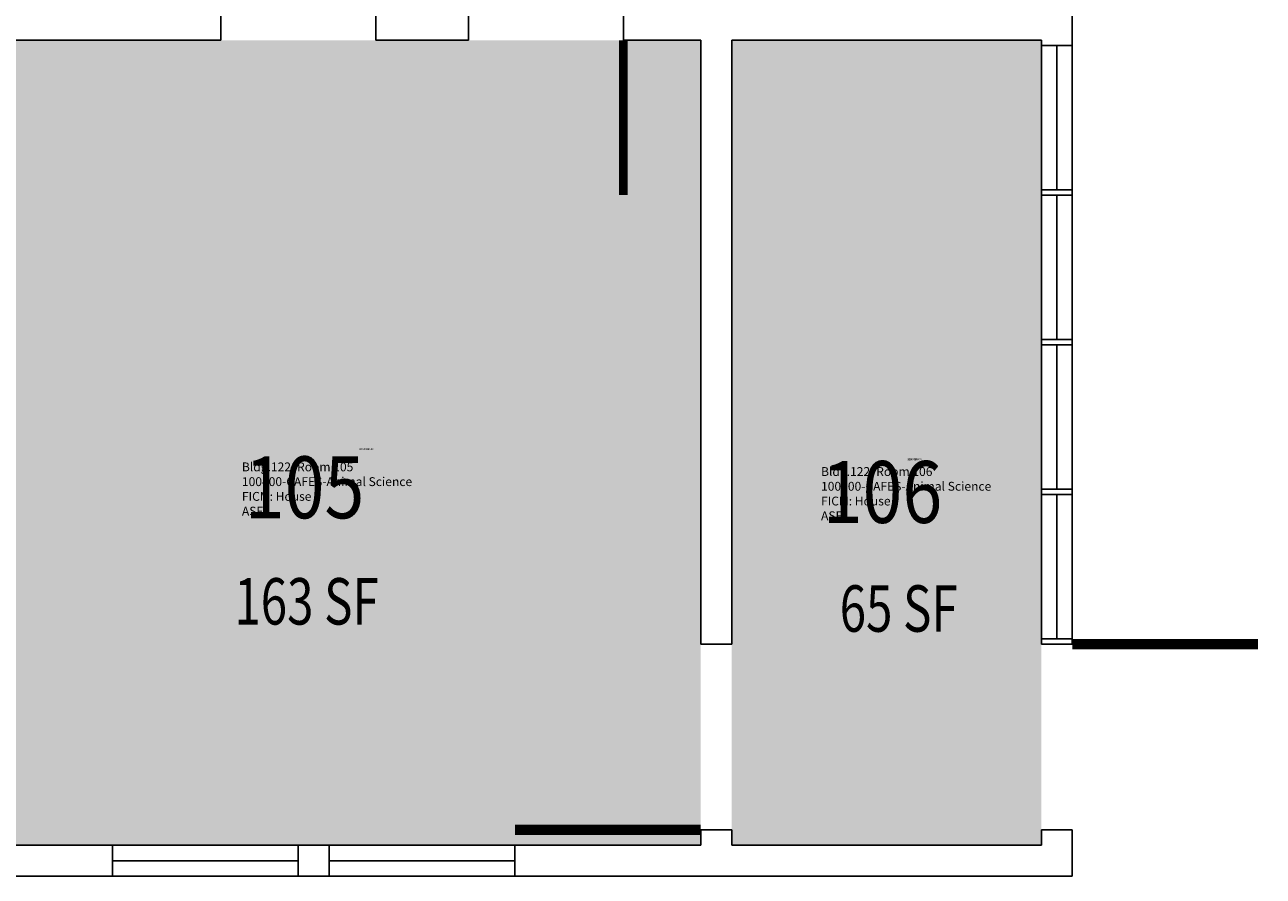
# Model space of a CAD drawing. Units: inches. Extents: x -96 to 625, y -18 to 378.
# Drawn here: x 385 to 625, y 0 to 165 of the extents above; entities that cross this region are included whole.
import ezdxf
from ezdxf.enums import TextEntityAlignment as Align

# ---------------------------------------------------------------- set-up
doc = ezdxf.new("R2010")
doc.units = ezdxf.units.IN
doc.header["$LTSCALE"] = 10
doc.header["$MEASUREMENT"] = 0
for name, color, linetype in [('A-DOOR', 2, 'CONTINUOUS'), ('A-GLAZ', 1, 'CONTINUOUS'), ('A-GLAZ-SILL', 2, 'CONTINUOUS'), ('A-IDEN-RNUM', 7, 'CONTINUOUS'), ('A-IDEN-SNUM', 4, 'CONTINUOUS'), ('A-IDEN-VNUM', 4, 'CONTINUOUS'), ('A-WALL', 5, 'CONTINUOUS'), ('AREA-TEXT', 3, 'CONTINUOUS'), ('Rooms-Category-Color', 7, 'CONTINUOUS'), ('Rooms-College-Color', 7, 'CONTINUOUS'), ('Rooms-Department-Color', 7, 'CONTINUOUS'), ('Rooms-Division-Color', 7, 'CONTINUOUS'), ('Rooms-Information', 7, 'CONTINUOUS')]:
    doc.layers.add(name, color=color, linetype=linetype)
doc.styles.add('AREA', font='arial.ttf', dxfattribs={"width": 0.75, "height": 24})
doc.styles.add('ROOMSNUMBER', font='txt.shx', dxfattribs={"height": 0.03})
doc.styles.add('ROOMVNUMBER', font='simplex.shx', dxfattribs={"width": 0.85})

msp = doc.modelspace()

# ---------------------------------------------------------------- hatches: boundary and pattern name
at = {"layer": 'Rooms-Category-Color', "true_color": 0x728ef3}
for points in [[(358.91, 78), (358.91, 6), (516, 6), (516, 162), (370.91, 162), (370.91, 78)], [(582, 162), (522, 162), (522, 6), (582, 6)]]:
    msp.add_hatch(color=171, dxfattribs=at).paths.add_polyline_path(points)
at = {"layer": 'Rooms-College-Color', "true_color": 0xadadad}
for points in [[(358.91, 78), (358.91, 6), (516, 6), (516, 162), (370.91, 162), (370.91, 78)], [(582, 162), (522, 162), (522, 6), (582, 6)]]:
    msp.add_hatch(color=253, dxfattribs=at).paths.add_polyline_path(points)
at = {"layer": 'Rooms-Department-Color', "true_color": 0xe3c5e1}
for points in [[(358.91, 78), (358.91, 6), (516, 6), (516, 162), (370.91, 162), (370.91, 78)], [(582, 162), (522, 162), (522, 6), (582, 6)]]:
    msp.add_hatch(color=254, dxfattribs=at).paths.add_polyline_path(points)
at = {"layer": 'Rooms-Division-Color', "true_color": 0xe3c5e1}
for points in [[(358.91, 78), (358.91, 6), (516, 6), (516, 162), (370.91, 162), (370.91, 78)], [(582, 162), (522, 162), (522, 6), (582, 6)]]:
    msp.add_hatch(color=254, dxfattribs=at).paths.add_polyline_path(points)

# ---------------------------------------------------------------- linework, layer by layer
at = {"layer": 'A-DOOR'}
for points in [[(501, 162, 1.67, 1.67, 0), (501, 132, 0, 0, -0.414214), (471, 162, 0, 0, 1)], [(516, 9, 2, 2, 0), (480, 9, 0, 0, -0.414214), (516, 45, 0, 0, 1)], [(588, 45, 2, 2, 0), (624, 45, 0, 0, -0.414214), (588, 9, 0, 0, 1)]]:
    msp.add_lwpolyline(points, format="xyseb", dxfattribs=at)
at = {"layer": 'A-GLAZ'}
for p, q in [((585, 160.99), (585, 132.99)), ((585, 131.99), (585, 103.99)), ((585, 102.99), (585, 74.99)), ((585, 73.99), (585, 45.99)), ((402, 3), (438, 3)), ((444, 3), (480, 3))]:
    msp.add_line(p, q, dxfattribs=at)
at = {"layer": 'A-GLAZ-SILL'}
for p, q in [((582, 160.99), (582, 132.99)), ((588, 160.99), (588, 132.99)), ((582, 131.99), (582, 103.99)), ((588, 131.99), (588, 103.99)), ((582, 102.99), (582, 74.99)), ((588, 102.99), (588, 74.99)), ((582, 73.99), (582, 45.99)), ((588, 73.99), (588, 45.99)), ((438, 6), (402, 6)), ((480, 6), (444, 6)), ((402, 0), (438, 0)), ((444, 0), (480, 0))]:
    msp.add_line(p, q, dxfattribs=at)
at = {"layer": 'A-WALL'}
for p, q in [((588, 160.99), (588, 240)), ((423, 168), (423, 162)), ((453, 168), (453, 162)), ((471, 168), (471, 162)), ((501, 168), (501, 162)), ((423, 162), (354, 162)), ((471, 162), (453, 162)), ((516, 162), (501, 162)), ((516, 45), (516, 162)), ((522, 162), (582, 162)), ((522, 45), (522, 162)), ((582, 160.99), (582, 162)), ((582, 160.99), (588, 160.99)), ((582, 132.99), (588, 132.99)), ((582, 131.99), (582, 132.99)), ((588, 131.99), (588, 132.99)), ((582, 131.99), (588, 131.99)), ((582, 103.99), (588, 103.99)), ((582, 102.99), (582, 103.99)), ((588, 102.99), (588, 103.99)), ((582, 102.99), (588, 102.99)), ((582, 74.99), (588, 74.99)), ((582, 73.99), (582, 74.99)), ((588, 73.99), (588, 74.99)), ((582, 73.99), (588, 73.99)), ((582, 45), (582, 45.99)), ((582, 45.99), (588, 45.99)), ((588, 45), (588, 45.99)), ((522, 45), (516, 45)), ((582, 45), (588, 45)), ((516, 6), (516, 9)), ((522, 9), (516, 9)), ((522, 6), (522, 9)), ((582, 6), (582, 9)), ((582, 9), (588, 9)), ((588, 0), (588, 9)), ((358.91, 6), (402, 6)), ((402, 6), (402, 0)), ((438, 6), (438, 0)), ((438, 6), (444, 6)), ((444, 6), (444, 0)), ((480, 6), (480, 0)), ((480, 6), (516, 6)), ((522, 6), (582, 6)), ((336, 0), (402, 0)), ((438, 0), (444, 0)), ((480, 0), (588, 0))]:
    msp.add_line(p, q, dxfattribs=at)

# ---------------------------------------------------------------- texts
at = {"layer": 'A-IDEN-RNUM', "style": 'ROOMSNUMBER'}
for s, p in [('0105-00', (449.87, 82.58)), ('0106-00', (556.03, 80.62))]:
    msp.add_text(s, height=0.36, dxfattribs=at).set_placement(p)
at = {"layer": 'A-IDEN-SNUM', "style": 'ROOMSNUMBER'}
for s, p in [('1220010500', (449.87, 82.58)), ('1220010600', (556.03, 80.62))]:
    msp.add_text(s, height=0.36, dxfattribs=at).set_placement(p)
at = {"layer": 'A-IDEN-VNUM', "style": 'ROOMVNUMBER', "width": 0.85}
for s, p in [('105', (439.22, 75.36)), ('106', (551.21, 74.46))]:
    msp.add_text(s, height=12, dxfattribs=at).set_placement(p, align=Align.MIDDLE_CENTER)
at = {"layer": 'AREA-TEXT', "style": 'AREA', "width": 0.75}
for s, p in [('163 SF', (439.6, 53.27)), ('65 SF', (554.35, 51.88))]:
    msp.add_text(s, height=9, dxfattribs=at).set_placement(p, align=Align.MIDDLE_CENTER)

# ---------------------------------------------------------------- next in the draw order: texts
at = {"layer": 'Rooms-Information', "char_height": 1.7143, "width": 38.4, "attachment_point": 7, "style": 'ROOMVNUMBER', "bg_fill": 3, "box_fill_scale": 1.5, "bg_fill_color": 256, "bg_fill_true_color": 13158600, "bg_fill_transparency": 0}
for s, insert in [('Bldg.122, Room 105^M^J100400-CAFES-Animal Science^M^JFICM: House^M^JASF: ', (427.08, 69.36)), ('Bldg.122, Room 106^M^J100400-CAFES-Animal Science^M^JFICM: House^M^JASF: ', (539.31, 68.46))]:
    msp.add_mtext(s, dxfattribs=dict(at, insert=insert))

doc.saveas('drawing.dxf')
